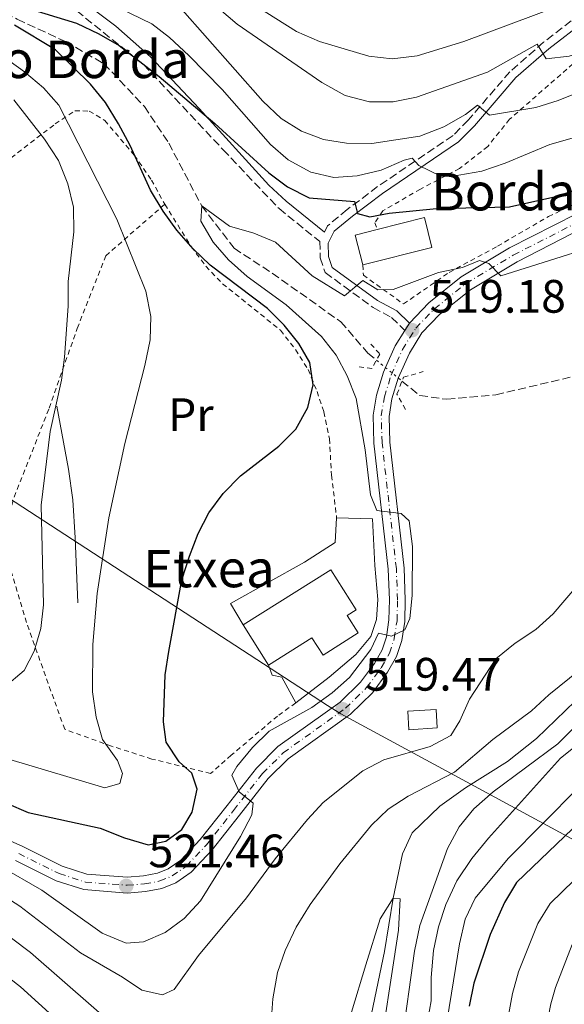
# Model space of a CAD drawing. Units: metres. Extents: x 596561 to 599983, y 4775384 to 4777747.
# Drawn here: x 598621 to 598738, y 4775769 to 4775980 of the extents above; entities that cross this region are included whole.
import ezdxf
from ezdxf.enums import TextEntityAlignment as Align

# ---------------------------------------------------------------- set-up
doc = ezdxf.new("R2010")
doc.units = ezdxf.units.M
doc.header["$MEASUREMENT"] = 0
for name, pattern in [('DGN Style 2', [1.7399219301090239, 1.043953158065414, -0.6959687720436097]), ('DGN Style 3', [2.435890702152634, 1.739921930109024, -0.6959687720436097]), ('DGN Style 4', [2.7856150101045474, 1.391937544087219, -0.6959687720436097, 0.001739921930109024, -0.6959687720436097]), ('DGN Style 5', [1.217945351076317, 0.5219765790327072, -0.6959687720436097])]:
    doc.linetypes.add(name, pattern=pattern)
for name, color, linetype, lineweight in [('Barranco lineal', 142, 'DGN Style 3', 13), ('Barranco lineal no visto', 142, 'DGN Style 5', 0), ('Borda', 1, 'Continuous', 13), ('Camino', 7, 'DGN Style 3', 0), ('Cauce lineal', 142, 'Continuous', 13), ('Cota de punto acotado terreno', 7, 'Continuous', 0), ('Curva de nivel directora', 30, 'Continuous', 30), ('Curva de nivel intermedia', 30, 'Continuous', 0), ('Eje pista sin pavimentar', 7, 'DGN Style 4', 0), ('Estanque', 4, 'Continuous', 0), ('Etiqueta de uso rústico', 92, 'Continuous', 0), ('Límite de municipio', 7, 'Continuous', 0), ('Línea  de muro-pared o tapia', 1, 'Continuous', 13), ('Línea de pista sin pavimentar', 7, 'Continuous', 0), ('Margen derecho', 7, 'Continuous', 0), ('Pista sin pavimentar', 9, 'Continuous', 0), ('Pontón-alcantarilla (pasos de agua)', 1, 'DGN Style 2', 0), ('Punto acotado terreno (símbolo)', 7, 'Continuous', 0), ('Tela metálica o alambrada', 7, 'DGN Style 2', 0), ('Texto de Borda', 7, 'Continuous', 0)]:
    doc.layers.add(name, color=color, linetype=linetype, lineweight=lineweight)
doc.styles.add('Style-Arial', font='arial.ttf')

# ---------------------------------------------------------------- blocks, each defined once
blk = doc.blocks.new('5PATER')
at = {"layer": 'Cauce lineal', "linetype": 'Continuous', "lineweight": 0}
h = blk.add_hatch(color=51, dxfattribs=at)
edge = h.paths.add_edge_path()
edge.add_ellipse((0, 0), major_axis=(-0.1095731443231308, -0.1110710700762829), ratio=0.9994222409660317, start_angle=0, end_angle=360)

msp = doc.modelspace()

# ---------------------------------------------------------------- linework, layer by layer
at = {"layer": 'Barranco lineal', "color": 142, "linetype": 'DGN Style 3', "lineweight": 13}
for points in [[(598574.8099999996, 4776115.710000001, 535), (598579.8399999999, 4776080.16, 533.2899999999936), (598581.0199999996, 4776049.52, 530), (598585.7699999996, 4776031.51, 528.8600000000006), (598588.7400000002, 4776018.49, 528), (598590.9699999997, 4776009.189999999, 527.7200000000012), (598595.0899999999, 4775998.939999999, 526.8699999999953), (598599.04, 4775994.07, 526.8699999999953), (598607.5700000003, 4775986.949999999, 525), (598620.75, 4775979.680000001, 523.8600000000006), (598631.0599999996, 4775974.91, 523.2899999999936), (598639.2800000003, 4775970.180000001, 522.7200000000012), (598647.9299999997, 4775961.050000001, 521.5800000000017), (598653.1299999999, 4775953.210000001, 520.7299999999959), (598660.1900000004, 4775939.77, 520), (598667.1299999999, 4775930.689999999, 518.8600000000006), (598675.2800000003, 4775925.359999999, 518.2899999999936), (598689.9299999997, 4775914.980000001, 518), (598695.7100000001, 4775908.27, 518), (598697.5800000001, 4775906.74, 517.8600000000006)], [(598703.0300000003, 4775902.279999999, 517.3899999999994), (598706.8300000001, 4775899.180000001, 517.1499999999943), (598712.6600000003, 4775898.369999999, 516.3000000000029), (598723.1100000005, 4775899.350000001, 515.7299999999959), (598746.5, 4775904.850000001, 515), (598756.2999999998, 4775905.4, 512.0099999999948)]]:
    msp.add_polyline3d(points, dxfattribs=at)
at = {"layer": 'Barranco lineal no visto', "color": 142, "linetype": 'DGN Style 5', "lineweight": 0, "extrusion": (0.05153464469210432, -0.04217330557028608, 0.9977803328858181), "elevation": -170045.3967346979, "flags": 128}
msp.add_lwpolyline([(4075209.932267228, 2555674.631218566), (4075209.932267228, 2555667.573244351)], dxfattribs=at)
at = {"layer": 'Borda', "color": 23, "linetype": 'Continuous', "lineweight": 0, "extrusion": (-0.007981782371040063, -0.002020545537801779, 0.9999661036984759), "elevation": -13903.44657696026, "flags": 128}
msp.add_lwpolyline([(598682.880805468, 4775916.356551264), (598678.1706362333, 4775915.166548836), (598679.7805849471, 4775908.806535854)], dxfattribs=at)
at = {"layer": 'Borda', "color": 23, "linetype": 'Continuous', "lineweight": 0, "elevation": 529.0399999999936, "flags": 128}
msp.add_lwpolyline([(598674.4600000001, 4775841.51), (598669.0599999996, 4775850.09)], dxfattribs=at)
at = {"layer": 'Borda', "color": 1, "linetype": 'Continuous', "lineweight": 13}
for points in [[(598709.4299999997, 4775930.890000001, 525.3399999999965), (598694.6600000003, 4775927.15, 525.1999999999971), (598693.0499999998, 4775933.51, 525.1999999999971), (598697.7599999999, 4775934.699999999, 525.2400000000052), (598707.8200000003, 4775937.25, 525.3399999999965)], [(598693.6900000004, 4775848.380000001, 527.1900000000023), (598686.1399999997, 4775843.630000001, 525.7700000000041), (598683.7800000003, 4775847.369999999, 529.1900000000023), (598674.4600000001, 4775841.51, 529.0399999999936), (598669.0599999996, 4775850.09, 529.0399999999936), (598687.8499999996, 4775861.92, 529.0399999999936), (598693.25, 4775853.33, 529.0399999999936), (598691.3300000001, 4775852.119999999, 529.1900000000023)]]:
    msp.add_polyline3d(points, close=True, dxfattribs=at)
at = {"layer": 'Borda', "color": 23, "linetype": 'Continuous', "lineweight": 0}
for points in [[(598694.6600000003, 4775927.15, 525.1999999999971), (598709.4299999997, 4775930.890000001, 525.3399999999965), (598707.8200000003, 4775937.25, 525.3399999999965), (598697.7599999999, 4775934.699999999, 525.2400000000052)], [(598669.0599999996, 4775850.09, 529.0399999999936), (598687.8499999996, 4775861.92, 529.0399999999936), (598693.25, 4775853.33, 529.0399999999936), (598691.3300000001, 4775852.119999999, 529.1900000000023), (598693.6900000004, 4775848.380000001, 527.1900000000023), (598686.1399999997, 4775843.630000001, 525.7700000000041), (598683.7800000003, 4775847.369999999, 529.1900000000023), (598674.4600000001, 4775841.51, 529.0399999999936)]]:
    msp.add_polyline3d(points, dxfattribs=at)
at = {"layer": 'Camino', "color": 7, "linetype": 'DGN Style 3', "lineweight": 0}
for points in [[(598590.4200000019, 4776047.92, 534.5200000000043), (598594.9699999982, 4776027.680000001, 533.0599999999977), (598600.1999999986, 4776013.95, 532.3300000000017), (598605.2899999982, 4776005.550000003, 531.4600000000065), (598623.9499999996, 4775989.100000001, 530), (598647.7499999999, 4775970.010000001, 525.0000000000001), (598664.7799999998, 4775951.78, 522.7899999999936), (598676.7399999979, 4775939.17, 521.7700000000041), (598685.4599999995, 4775932.140000002, 521.7700000000041), (598685.5599999981, 4775928.630000001, 521.6300000000047), (598686.6099999985, 4775925.49, 521.0599999999978), (598696.8700000001, 4775918.020000001, 519.3500000000059), (598700.8199999997, 4775915.87, 519.2100000000065), (598703.6499999972, 4775913.100000001, 519.2100000000065)], [(598798.1399999995, 4776005.670000001, 553.3899999999994), (598798.0599999991, 4776007.460000001, 553.3899999999994), (598792.9499999994, 4776007.230000001, 553.9600000000064), (598788.2899999992, 4776006.650000002, 553.9600000000064), (598783.3799999984, 4776005.410000001, 553.529999999999), (598778.5599999971, 4776003.470000002, 552.4900000000052), (598769.3000000012, 4775997.51, 550.179999999993), (598761.079999998, 4775992.850000001, 547.9799999999959), (598747.9100000005, 4775985, 545.1100000000006), (598741.1700000014, 4775980.850000001, 543.0899999999965), (598733.3299999982, 4775974.790000002, 540.8600000000007), (598726.1199999999, 4775968.470000001, 537.8699999999955), (598717.1999999991, 4775958.090000001, 534.3099999999979), (598713.9499999991, 4775954.830000003, 533.0399999999937), (598697.8200000002, 4775943.880000002, 527.179999999993), (598691.3299999969, 4775938.990000002, 524.0500000000029), (598687.089999999, 4775935.480000001, 522.7700000000041), (598686.4499999997, 4775934.16, 521.7700000000041)]]:
    msp.add_polyline3d(points, dxfattribs=at)
at = {"layer": 'Cauce lineal', "color": 142, "linetype": 'Continuous', "lineweight": 13}
msp.add_polyline3d([(598760.6699999999, 4775859.07, 509.4600000000065), (598758.3099999996, 4775854.34, 509.1399999999995), (598754.3300000001, 4775848.529999999, 509), (598747.5, 4775841.029999999, 508.8600000000006), (598742.1600000003, 4775835.800000001, 508.7200000000012), (598731.7800000003, 4775825.779999999, 508.2899999999936), (598725.6200000001, 4775820.869999999, 508), (598716.6299999999, 4775815.24, 508), (598711.1299999999, 4775811.350000001, 507.8600000000006), (598705.2000000002, 4775805.65, 507.5800000000018), (598703.1100000005, 4775801.100000001, 506.7200000000012), (598701.1399999997, 4775791.640000001, 505), (598699.2599999999, 4775780.220000001, 504.7100000000065), (598695.8099999996, 4775763.480000001, 503.7200000000012)], dxfattribs=at)
at = {"layer": 'Curva de nivel directora', "color": 30, "linetype": 'Continuous', "lineweight": 30, "elevation": 525.0000000000001, "flags": 128}
for points in [[(598618.2299999997, 4775983.490000002), (598633.3899999987, 4775978.830000001), (598638.2100000001, 4775976.590000001), (598642.5199999996, 4775974.050000002), (598651.1200000005, 4775967.410000001), (598663.0000000005, 4775957.400000002), (598674.5199999984, 4775946.82), (598678.5399999995, 4775943.859999999), (598683.1599999996, 4775941.470000002), (598692.8699999992, 4775940.710000002), (598693.5099999985, 4775938.15)], [(598618.4600000001, 4775811.960000001), (598623.1000000002, 4775809.949999999), (598638.5099999995, 4775806.600000001), (598643.6799999997, 4775804.510000002), (598648.74, 4775803.060000001), (598652.4999999995, 4775803.82), (598655.9399999996, 4775806.300000002), (598658.1900000004, 4775810.03), (598659.2499999999, 4775814.940000001), (598658.0699999996, 4775818.36), (598655.3399999982, 4775820.780000002), (598652.6200000002, 4775824.980000001), (598651.999999999, 4775829.4), (598652.3599999987, 4775839.430000002), (598653.1299999999, 4775844.430000001), (598655.9699999986, 4775859.77), (598657.5800000002, 4775864.840000001), (598659.4100000008, 4775869.66), (598661.730000001, 4775874.09), (598664.7999999998, 4775878.220000001), (598668.4799999989, 4775882.020000001), (598676.6699999986, 4775888.380000002), (598680.3200000009, 4775891.970000002), (598682.9000000004, 4775896.600000001), (598684.0499999991, 4775901.480000001), (598683.3499999995, 4775906.25), (598680.969999999, 4775910.32), (598677.8099999985, 4775914.27), (598674.2999999993, 4775917.820000002), (598661.9700000001, 4775927.090000001), (598658.3699999992, 4775930.570000002), (598654.889999999, 4775934.540000001), (598651.9199999984, 4775938.600000001), (598649.2299999995, 4775943.11), (598644.8799999999, 4775952.710000004), (598642.3899999999, 4775957.34), (598639.5899999992, 4775961.859999999), (598636.4299999987, 4775965.84), (598628.9199999984, 4775973.16), (598620.1399999986, 4775978.439999999)], [(598693.5099999985, 4775938.15), (598696.1700000005, 4775937.439999999), (598700.2699999999, 4775938.170000001), (598710.3899999985, 4775939.180000001), (598726.0500000004, 4775939.580000001), (598735.959999999, 4775941.789999999), (598741.0700000009, 4775943.460000001)], [(598741.2199999985, 4775808.140000002), (598727.5500000003, 4775795.000000001), (598724.9699999986, 4775790.720000003), (598721.8700000007, 4775783.880000001), (598718.3999999994, 4775773.42), (598717.369999999, 4775768.529999999)]]:
    msp.add_lwpolyline(points, dxfattribs=at)
at = {"layer": 'Curva de nivel intermedia', "color": 30, "linetype": 'Continuous', "lineweight": 0, "flags": 128}
for points, elevation in [([(598830.5700000019, 4775984.550000001), (598817.9900000001, 4775975.640000002), (598813.3200000009, 4775973.649999999), (598808.4000000012, 4775972.74), (598803.2900000016, 4775972.659999999), (598782.2400000007, 4775973.470000001), (598771.9900000001, 4775972.850000001), (598761.7400000019, 4775971.31), (598751.5899999996, 4775968.390000001), (598736.4300000007, 4775962.310000001), (598731.6500000019, 4775960.84), (598721.7800000012, 4775959.199999999), (598719.1700000005, 4775961.289999999), (598716.6200000002, 4775959.310000001), (598711.9599999998, 4775956.66), (598706.8700000005, 4775954.680000001), (598696.5500000005, 4775953.100000001), (598691.2000000017, 4775953.17), (598686.2500000009, 4775953.989999999), (598681.5700000003, 4775955.75), (598677.2000000007, 4775958.48), (598673.2900000013, 4775962.160000001), (598655.4900000002, 4775982.289999999)], 535), ([(598749.4100000004, 4775957.119999998), (598734.6700000016, 4775952.920000001), (598725.0700000015, 4775948.890000001), (598720.1100000015, 4775947.16), (598715.1800000007, 4775946.329999999), (598711.1700000009, 4775946.189999999), (598706.6700000014, 4775948.400000001), (598705.1900000017, 4775949.95), (598703.4800000018, 4775949.539999999), (598698.5599999999, 4775947.410000001), (598693.4700000006, 4775946.179999999), (598688.4500000002, 4775945.810000001), (598683.5199999994, 4775946.949999998), (598678.6900000015, 4775949.640000001), (598674.8899999994, 4775952.88), (598664.5899999996, 4775964.67), (598657.4600000017, 4775971.96), (598653.2900000009, 4775975.779999999), (598649.5300000012, 4775978.699999999), (598640.3700000015, 4775983.130000001)], 530.0000000000001), ([(598764.4000000017, 4775980.369999998), (598744.4500000004, 4775973.449999998), (598738.8200000002, 4775971.800000001), (598733.8400000001, 4775971.26), (598731.9300000012, 4775974.369999999), (598721.3299999997, 4775968.380000001), (598706.1700000007, 4775963.019999999), (598701.1200000015, 4775962), (598696.1100000002, 4775962.02), (598690.8700000009, 4775963.359999998), (598685.890000001, 4775966.189999999), (598667.8100000005, 4775978.619999998), (598663.9000000012, 4775981.929999999)], 540.0000000000001), ([(598736.510000001, 4775982.470000001), (598716.2800000005, 4775974.92), (598706.2700000014, 4775971.869999998), (598700.9400000004, 4775971.24), (598695.9600000004, 4775971.800000001), (598685.3900000004, 4775974.930000001), (598680.4900000007, 4775977.060000001), (598671.5999999992, 4775982.630000001)], 545), ([(598613.8300000009, 4775974.51), (598622.2900000011, 4775968.439999999), (598626.3300000001, 4775965.050000001)], 530.0000000000001), ([(598626.3300000001, 4775965.050000001), (598629.6500000015, 4775961.3), (598642.05, 4775936.900000001), (598648.2400000015, 4775921.539999999), (598649.280000001, 4775916.109999999), (598649.1600000003, 4775911.109999999), (598648.0500000016, 4775905.640000001), (598643.750000001, 4775888.920000001), (598640.3300000012, 4775873.029999998), (598637.8200000012, 4775856.789999997), (598636.8900000014, 4775845.929999999), (598636.8700000012, 4775835.779999999), (598637.5900000009, 4775830.390000001), (598638.97, 4775825.58), (598642.1700000009, 4775821.080000001), (598643.2599999993, 4775818.329999999), (598642.7000000007, 4775816.149999999), (598639.4999999999, 4775815.210000001), (598619.1600000019, 4775821.319999999)], 530.0000000000001), ([(598620.0300000013, 4775962.42), (598626.5800000004, 4775954.05), (598629.5300000008, 4775949.460000001), (598631.5800000007, 4775944.489999999), (598632.7800000008, 4775939.5), (598632.8600000013, 4775934.199999998), (598631.6400000008, 4775923.579999999), (598631.650000002, 4775918.269999999), (598630.8800000009, 4775907.41), (598630.2100000003, 4775902.449999998), (598627.8000000009, 4775891.5), (598625.8800000009, 4775875.76), (598626.3900000004, 4775854.430000001), (598625.7600000001, 4775849.32), (598624.3699999999, 4775844.519999999), (598622.2000000017, 4775840.34), (598618.0300000008, 4775836.800000001)], 535), ([(598617.0899999999, 4775798.51), (598626.0199999994, 4775793.329999999), (598638.9299999998, 4775784.16), (598644.0100000004, 4775782.039999999), (598647.7800000011, 4775782.32), (598652.360000001, 4775784.300000001), (598656.4400000002, 4775787.289999999), (598659.9299999994, 4775791.069999998), (598668.4900000001, 4775804.859999999), (598670.8900000006, 4775809.449999998), (598671.2200000016, 4775811.99), (598668.2400000021, 4775814.369999998), (598666.6500000005, 4775817.940000001), (598667.7400000013, 4775819.779999999), (598671.0400000004, 4775823.869999998), (598674.6400000014, 4775827.34), (598683.7600000009, 4775832.46), (598688.0800000015, 4775835.550000001), (598691.8099999997, 4775838.869999998), (598696.3400000005, 4775844.869999999), (598698.0100000001, 4775848.33), (598700.8200000019, 4775847.699999999), (598703.6699999997, 4775849.05), (598704.6799999999, 4775851.460000001), (598705.2200000008, 4775856.430000001), (598705.2800000012, 4775866.88), (598704.5999999995, 4775872.359999998), (598702.8400000003, 4775873.909999999), (598697.6400000014, 4775874.58), (598696.3200000003, 4775877.92), (598695.1600000003, 4775887.57), (598693.2000000001, 4775898.560000001), (598691.3400000003, 4775903.42), (598688.9500000009, 4775907.83), (598685.7900000004, 4775911.82), (598678.2900000013, 4775918.57), (598669.9500000018, 4775924.640000001), (598665.9400000019, 4775928.210000001), (598662.6600000008, 4775931.98), (598660.020000001, 4775936.519999999), (598660.1900000009, 4775939.769999999), (598666.1200000008, 4775935.42), (598671.3400000001, 4775933.890000001), (598675.9800000002, 4775932.02), (598683.8400000012, 4775924.819999999), (598690.7400000013, 4775920.52), (598694.6399999994, 4775923.800000001), (598697.8899999994, 4775921.78), (598701.1399999993, 4775921.869999999), (598710.8700000013, 4775925.49), (598716.01, 4775926.579999999), (598719.6399999999, 4775928.09), (598721.5900000012, 4775927.41), (598724.2100000009, 4775924.8)], 520), ([(598724.2100000009, 4775924.8), (598754.0199999993, 4775934.179999999)], 520), ([(598617.11, 4775792.66), (598621.320000001, 4775789.949999999), (598634.3000000007, 4775779.96), (598643.2300000003, 4775774.759999999), (598647.360000001, 4775771.940000001), (598651.8400000002, 4775770.930000001), (598654.3300000002, 4775772.09), (598659.5300000014, 4775779.399999999), (598669.790000001, 4775791.71), (598675.9400000023, 4775800.019999999), (598682.7900000007, 4775808.449999999), (598686.2100000005, 4775812.100000001), (598694.6900000009, 4775818.899999999), (598699.1400000011, 4775821.199999999), (598709.0300000019, 4775824.09), (598713.4599999997, 4775826.409999999), (598715.410000001, 4775829.569999999), (598717.5000000009, 4775834.230000001), (598723.1200000001, 4775842.88), (598727.2400000017, 4775846.180000001), (598731.690000002, 4775849.119999999), (598735.3900000014, 4775852.480000001), (598752.5100000005, 4775872.519999999)], 515.0000000000001), ([(598675.0200000014, 4775765.109999999), (598675.4200000013, 4775770.099999999), (598676.4299999995, 4775775.699999999), (598678.0800000012, 4775780.420000001), (598680.4200000014, 4775785.4), (598683.3600000007, 4775790.269999999), (598689.7100000009, 4775798.999999999), (598696.4800000013, 4775807.23), (598700.1100000012, 4775810.67), (598704.3500000013, 4775813.449999999), (598714.2400000021, 4775818.630000001), (598722.5000000009, 4775825.550000001), (598730.7700000012, 4775831.729999999), (598734.41, 4775835.16), (598747.3600000007, 4775845.58)], 510), ([(598762.6300000014, 4775842.069999999), (598736.9699999993, 4775821.579999999), (598721.5100000009, 4775804.449999998), (598717.9900000005, 4775800.139999999), (598714.7699999996, 4775795.310000001), (598712.3900000014, 4775790.269999999), (598710.8700000013, 4775785.499999999), (598709.7800000006, 4775780.420000001), (598709.2599999999, 4775774.689999999), (598709.270000001, 4775769.680000001), (598708.2400000005, 4775763.690000001)], 515.0000000000002), ([(598496.6000000002, 4775834.42), (598501.1100000008, 4775832.100000001), (598505.2100000001, 4775829.239999999), (598509.3699999999, 4775825.789999999), (598516.680000001, 4775817.779999999), (598520.5099999999, 4775814.06), (598524.6300000015, 4775810.989999998), (598529.1800000002, 4775808.92), (598534.3600000013, 4775807.720000001), (598539.4599999997, 4775807.439999999), (598555.3800000009, 4775807.869999998), (598560.3499999997, 4775807.34), (598565.5599999999, 4775806.160000001), (598585.7800000017, 4775799.67), (598601.1300000006, 4775792.96), (598606.1200000017, 4775791.470000001), (598610.770000001, 4775789.640000001), (598623.5499999997, 4775780.029999999), (598643.9099999998, 4775762.279999999)], 510), ([(598744.1300000009, 4775832.46), (598736.3500000002, 4775824.65), (598722.5200000011, 4775814.42), (598718.3900000005, 4775810.779999998), (598715.2300000022, 4775806.9), (598712.74, 4775802.279999998), (598706.8200000012, 4775785.800000001), (598705.7100000003, 4775780.26), (598702.9499999998, 4775760.349999999)], 510), ([(598740.6999999998, 4775815.249999999), (598725.7400000021, 4775800.15), (598718.7000000011, 4775791.65), (598716.5300000008, 4775787.140000001), (598715.3600000018, 4775781.84), (598711.4500000002, 4775757.710000001)], 520), ([(598491.4500000003, 4775809.869999999), (598500.7900000011, 4775805.159999999), (598509.5700000009, 4775799.660000001), (598514.0500000003, 4775797.41), (598518.99, 4775796.810000001), (598529.4800000018, 4775797.27), (598534.4400000018, 4775797.910000001), (598544.7100000002, 4775799.890000001), (598549.7400000016, 4775800.49), (598554.7400000017, 4775800.57), (598565.4500000004, 4775799.429999999), (598575.4100000004, 4775796.76), (598603.8700000009, 4775783.279999999), (598617.5000000012, 4775775.720000001), (598621.4599999996, 4775772.67), (598629.1200000019, 4775765.699999999)], 505.0000000000001), ([(598724.9300000007, 4775761.949999999), (598726.6400000005, 4775771.24), (598727.9900000006, 4775775.859999998), (598732.100000001, 4775786.25), (598734.7200000007, 4775790.519999999), (598739.8799999995, 4775795.499999999)], 530.0000000000001), ([(598692.2300000021, 4775767.220000001), (598695.2699999998, 4775777.34), (598698.37, 4775787.189999999), (598701.1399999993, 4775791.640000001), (598702.6300000002, 4775791.509999999), (598702.2900000005, 4775784.789999999), (598697.6700000004, 4775754.539999999)], 505.0000000000001), ([(598730.2600000015, 4775745.189999999), (598734.8900000006, 4775769.060000001), (598735.8800000009, 4775772.529999998), (598739.4000000012, 4775781.71)], 535)]:
    msp.add_lwpolyline(points, dxfattribs=dict(at, elevation=elevation))
at = {"layer": 'Eje pista sin pavimentar', "color": 7, "linetype": 'DGN Style 4', "lineweight": 0}
msp.add_polyline3d([(598621.0599999973, 4775801.189999999, 520.8899999999995), (598629.7199999986, 4775796.880000004, 521.1699999999984), (598635.3099999988, 4775795.09, 521.320000000007), (598644.2699999998, 4775794.400000001, 521.4600000000064), (598647.9600000001, 4775794.67, 521.4600000000064), (598651.2099999998, 4775795.310000001, 521.6000000000058), (598653.8599999986, 4775796.380000002, 521.4600000000064), (598656.8599999984, 4775798.440000001, 521.1699999999984), (598661.2100000001, 4775803.029999999, 520.8899999999995), (598666.979999999, 4775810.41, 520.029999999999), (598673.1999999996, 4775818.32, 519.6100000000007), (598677.6400000008, 4775822.730000001, 519.179999999993), (598690.9400000002, 4775832.27, 519.4600000000064), (598695.4699999987, 4775836.680000001, 519.7500000000001), (598698.579999998, 4775840.910000001, 519.7500000000001), (598700.3500000003, 4775844.040000003, 519.8899999999995), (598701.3899999997, 4775847.17, 520), (598701.9699999986, 4775851.01, 520.179999999993), (598702.0799999981, 4775855.450000001, 520.179999999993), (598701.8299999977, 4775862.130000002, 520.179999999993), (598698.77, 4775889.130000001, 519.179999999993), (598698.6000000002, 4775894.840000002, 519.0399999999936), (598699.2600000018, 4775898.890000002, 519.0399999999936), (598700.7100000002, 4775903.560000001, 519.179999999993), (598703.1399999999, 4775909.02, 519.179999999993), (598705.9899999974, 4775913.600000001, 519.1900000000024), (598709.9699999985, 4775917.740000002, 519.320000000007), (598716.7099999996, 4775923.17, 519.4600000000064), (598726.8500000007, 4775929.230000002, 520.320000000007), (598741.0899999988, 4775936.51, 520.8899999999995)], dxfattribs=at)
at = {"layer": 'Estanque', "color": 4, "linetype": 'Continuous', "lineweight": 0, "extrusion": (0.03144932037994154, -0.1089591520235343, 0.9935486115122663), "elevation": -501026.0004735217, "flags": 128}
msp.add_lwpolyline([(1899631.156785591, 4394014.429723523), (1899625.19748646, 4394015.752392742), (1899626.049907393, 4394019.632222448), (1899632.009206525, 4394018.309553229), (1899631.156785591, 4394014.429723523)], close=True, dxfattribs=at)
at = {"layer": 'Estanque', "color": 4, "linetype": 'Continuous', "lineweight": 0, "extrusion": (0.03144932037994154, -0.1089591520235343, 0.9935486115122663), "elevation": -501026.0004735216, "flags": 128}
msp.add_lwpolyline([(1899626.049907393, 4394019.632222448), (1899632.009206525, 4394018.309553229), (1899631.156785591, 4394014.429723523), (1899625.19748646, 4394015.752392742), (1899626.049907393, 4394019.632222448)], dxfattribs=at)
at = {"layer": 'Límite de municipio', "color": 7, "linetype": 'Continuous', "lineweight": 0}
msp.add_polyline3d([(599241, 4775422.600000001, 801.0600000000002), (599135.2100000009, 4775515.83, 748.0300000000001), (599063.1999999993, 4775579.040000001, 702.63), (598922.620000001, 4775678.210000001, 630.3100000000002), (598816.4600000009, 4775762.640000001, 574.63), (598689.9499999993, 4775831.050000001, 519.4400000000002), (598687.0799999982, 4775832.850000001, 519.64), (598470.0799999982, 4775974.16, 576.28)], dxfattribs=at)
at = {"layer": 'Línea  de muro-pared o tapia', "color": 1, "linetype": 'Continuous', "lineweight": 13}
for points in [[(598633.7000000002, 4775854.810000001, 531.4600000000064), (598633.1500000004, 4775868.77, 533.0200000000041), (598632.6200000001, 4775876.869999999, 533.3099999999977), (598631.6900000004, 4775883.430000001, 533.7400000000052), (598629.2100000001, 4775896.939999999, 535.7299999999959)], [(598669.0599999996, 4775850.09, 523.4799999999959), (598666.3399999999, 4775854.680000001, 523.3399999999965), (598682.1500000004, 4775863.550000001, 523.1999999999971), (598688.7300000006, 4775867.720000001, 522.9100000000036), (598689.0599999996, 4775872.99, 522.6300000000047)], [(598689.0599999996, 4775872.99, 522.6300000000047), (598696.7599999999, 4775872.810000001, 521.3399999999965), (598697.25, 4775862.810000001, 521.7700000000041), (598697.8799999999, 4775855.539999999, 522.6300000000047), (598697.5700000003, 4775851.279999999, 522.9100000000036), (598696.4000000004, 4775847.640000001, 522.9100000000036), (598693.1299999999, 4775843.779999999, 523.1999999999971), (598687.4900000002, 4775838.949999999, 523.0500000000029), (598680.3300000001, 4775833.42, 522.3399999999965)], [(598680.3300000001, 4775833.42, 522.3399999999965), (598677.3700000001, 4775838.9, 522.4799999999959), (598675.2400000002, 4775839.32, 522.6300000000047), (598674.4600000001, 4775841.51, 522.6300000000047)]]:
    msp.add_polyline3d(points, dxfattribs=at)
at = {"layer": 'Línea de pista sin pavimentar', "color": 7, "linetype": 'Continuous', "lineweight": 0, "elevation": 519.179999999993, "flags": 128}
msp.add_lwpolyline([(598703.6499999972, 4775913.100000001), (598704.6199999995, 4775914.660000001)], dxfattribs=at)
at = {"layer": 'Línea de pista sin pavimentar', "color": 7, "linetype": 'Continuous', "lineweight": 0}
for points in [[(598704.6199999995, 4775914.660000001, 519.179999999993), (598708.7999999993, 4775919.02, 519.320000000007), (598715.7199999995, 4775924.59, 519.4600000000064), (598726.0100000004, 4775930.75, 520.320000000007), (598740.3299999988, 4775938.07, 520.8899999999995), (598750.4400000008, 4775942.680000002, 521.4600000000064), (598758.3899999991, 4775945.07, 521.8899999999994), (598767.199999998, 4775946.860000002, 522.6000000000059), (598778.6700000011, 4775948.53, 523.8800000000048), (598787.9200000003, 4775950.250000002, 524.8800000000048), (598795.1299999988, 4775952.060000002, 525.7299999999959), (598801.4600000011, 4775954.210000004, 526.4499999999973), (598807.9899999978, 4775956.960000002, 527.1600000000036), (598813.579999998, 4775960.5, 527.729999999996), (598819.4699999976, 4775964.800000001, 528.3000000000029), (598833.739999997, 4775976.480000001, 529.8600000000006), (598840.0799999982, 4775980.850000001, 530.4299999999931), (598845.8699999995, 4775984.330000003, 531.1499999999943), (598854.94, 4775988.580000001, 532.279999999999), (598897.8900000012, 4776005.750000001, 538.2700000000042)], [(598620.370000001, 4775799.699999999, 520.8899999999995), (598629.1000000017, 4775795.350000001, 521.1699999999984), (598634.989999997, 4775793.460000001, 521.320000000007), (598644.2600000007, 4775792.740000002, 521.4600000000064), (598648.1799999991, 4775793.029999999, 521.4600000000064), (598651.6799999992, 4775793.720000002, 521.6000000000058), (598654.6499999977, 4775794.92, 521.4600000000064), (598657.94, 4775797.170000001, 521.1699999999984), (598662.4599999995, 4775801.949999999, 520.8899999999995), (598668.2799999999, 4775809.390000001, 520.029999999999), (598674.4400000002, 4775817.220000001, 519.6100000000007), (598678.7099999993, 4775821.470000002, 519.179999999993), (598692.0100000009, 4775831.010000002, 519.4600000000064), (598696.7199999982, 4775835.600000001, 519.7500000000001), (598699.9699999981, 4775840.02, 519.7500000000001), (598701.859999999, 4775843.37, 519.8899999999995), (598703.0100000004, 4775846.78, 520.029999999999), (598703.6200000005, 4775850.86, 520.179999999993), (598703.73, 4775855.460000002, 520.179999999993), (598703.4799999996, 4775862.25, 520.179999999993), (598700.4200000018, 4775889.24, 519.179999999993), (598700.2600000009, 4775894.730000002, 519.0399999999936), (598700.8700000012, 4775898.51, 519.0399999999936), (598702.2399999968, 4775902.92, 519.179999999993), (598704.6099999984, 4775908.240000002, 519.179999999993), (598707.2999999997, 4775912.58, 519.179999999993), (598711.0900000003, 4775916.520000001, 519.320000000007), (598717.6599999996, 4775921.810000001, 519.4600000000064), (598727.6499999987, 4775927.790000003, 520.320000000007), (598741.8099999984, 4775935.03, 520.8899999999995)], [(598609.6199999999, 4775808.080000001, 520.7500000000001), (598621.7999999993, 4775802.760000001, 520.8899999999995), (598630.379999998, 4775798.490000002, 521.1699999999984), (598635.6499999985, 4775796.800000002, 521.320000000007), (598644.2699999998, 4775796.140000001, 521.4600000000064), (598647.7299999997, 4775796.390000001, 521.4600000000064), (598650.7100000014, 4775796.970000002, 521.6000000000058), (598653.0399999983, 4775797.92, 521.4600000000064), (598655.7299999994, 4775799.760000002, 521.1699999999984), (598659.8899999991, 4775804.16, 520.8899999999995), (598665.6200000001, 4775811.480000001, 520.029999999999), (598671.9099999999, 4775819.470000002, 519.6100000000007), (598676.5100000021, 4775824.060000001, 519.179999999993), (598689.8299999972, 4775833.600000001, 519.4600000000064), (598694.1599999989, 4775837.82, 519.7500000000001), (598697.1299999994, 4775841.860000002, 519.7500000000001), (598698.7600000012, 4775844.750000001, 519.8899999999995), (598699.6999999976, 4775847.580000001, 520.029999999999), (598700.2399999986, 4775851.160000003, 520.179999999993), (598700.3500000003, 4775855.439999999, 520.179999999993), (598700.1, 4775862, 520.179999999993), (598697.0399999978, 4775889.000000001, 519.179999999993), (598696.8700000001, 4775894.949999999, 519.0399999999936), (598697.5699999998, 4775899.290000002, 519.0399999999936), (598699.0899999997, 4775904.170000001, 519.179999999993), (598699.5199999989, 4775905.15, 519.179999999993), (598701.6099999987, 4775909.830000001, 519.179999999993), (598703.6499999972, 4775913.100000001, 519.179999999993)]]:
    msp.add_polyline3d(points, dxfattribs=at)
at = {"layer": 'Margen derecho', "color": 7, "linetype": 'Continuous', "lineweight": 0}
for points in [[(598686.4499999997, 4775934.16, 521.7700000000041), (598678.2399999977, 4775940.790000003, 521.7700000000041), (598674.5699999997, 4775944.17, 521.8999999999943), (598659.6200000008, 4775960.58, 523.570000000007), (598649.2499999997, 4775971.630000001, 525.0000000000001), (598641.8500000011, 4775978.230000001, 526.5), (598630.0499999995, 4775987.100000001, 529.2400000000054), (598626.149999999, 4775990.140000001, 529.8999999999943), (598613.9999999986, 4776000.390000002, 530.8800000000048), (598607.0000000002, 4776006.970000002, 531.4600000000065), (598604.07, 4776011.010000001, 531.9499999999972), (598602.1900000002, 4776014.92, 532.3300000000017), (598598.3900000004, 4776024.170000002, 532.8399999999967), (598597.0899999995, 4776028.310000001, 533.0599999999977), (598593.6200000005, 4776042.850000001, 534.1399999999995), (598592.5900000001, 4776048.310000001, 534.5200000000043), (598590.9800000007, 4776058.220000003, 534.6600000000037), (598589.7800000004, 4776068.119999999, 534.8399999999966), (598589.3099999988, 4776074.800000001, 535.5800000000017), (598589.11, 4776094.600000001, 538.4900000000052), (598588.6900000018, 4776104.92, 540.0000000000001)], [(598798.1399999995, 4776005.670000001, 553.3899999999994), (598793.1000000014, 4776005.440000001, 553.9600000000064), (598788.6299999988, 4776004.890000001, 553.9600000000064), (598783.9400000017, 4776003.690000001, 553.529999999999), (598779.3900000008, 4776001.869999999, 552.4900000000052), (598770.230000001, 4775995.970000003, 550.179999999993), (598761.980000001, 4775991.300000001, 547.9799999999959), (598748.8400000003, 4775983.470000001, 545.1100000000006), (598742.1900000006, 4775979.369999999, 543.0899999999965), (598734.4699999981, 4775973.400000001, 540.8600000000007), (598727.3899999993, 4775967.199999999, 537.8699999999955), (598718.5100000012, 4775956.87, 534.3099999999979), (598715.1000000003, 4775953.439999999, 533.0399999999937), (598698.8700000006, 4775942.42, 527.179999999993), (598692.4400000002, 4775937.58, 524.0500000000029), (598688.5300000008, 4775934.34, 522.7700000000041), (598687.27, 4775931.750000001, 521.7700000000041), (598687.3500000006, 4775928.95, 521.6300000000047), (598688.1299999984, 4775926.61, 521.0599999999978), (598697.8299999969, 4775919.550000002, 519.3500000000059), (598701.8999999971, 4775917.33, 519.2100000000065), (598704.6199999995, 4775914.660000001, 519.2100000000065)]]:
    msp.add_polyline3d(points, dxfattribs=at)
at = {"layer": 'Pista sin pavimentar', "color": 9, "linetype": 'Continuous', "lineweight": 0}
for points in [[(598609.6200000005, 4775808.08, 520.75), (598621.7999999998, 4775802.760000001, 520.8899999999994), (598630.3799999985, 4775798.490000002, 521.1699999999983), (598635.649999999, 4775796.800000002, 521.320000000007), (598644.2700000001, 4775796.140000001, 521.4600000000064), (598647.7300000002, 4775796.390000001, 521.4600000000064), (598650.710000002, 4775796.970000002, 521.6000000000058), (598653.0399999988, 4775797.92, 521.4600000000064), (598655.73, 4775799.760000001, 521.1699999999983), (598659.8899999995, 4775804.159999999, 520.8899999999994), (598665.6200000006, 4775811.48, 520.029999999999), (598671.9100000004, 4775819.470000001, 519.6100000000006), (598676.5100000026, 4775824.06, 519.179999999993), (598689.8299999976, 4775833.600000001, 519.4600000000064), (598694.1599999993, 4775837.819999999, 519.75), (598697.1299999999, 4775841.86, 519.75), (598698.7600000016, 4775844.750000001, 519.8899999999994), (598699.6999999982, 4775847.58, 520.029999999999), (598700.2399999991, 4775851.160000001, 520.179999999993), (598700.3500000008, 4775855.439999999, 520.179999999993), (598700.1000000006, 4775861.999999999, 520.179999999993), (598697.0399999983, 4775889, 519.179999999993), (598696.8700000006, 4775894.949999998, 519.0399999999936), (598697.5700000003, 4775899.290000001, 519.0399999999936), (598699.0900000002, 4775904.170000001, 519.179999999993), (598699.5199999993, 4775905.149999999, 519.179999999993), (598701.6099999992, 4775909.83, 519.179999999993), (598703.6499999977, 4775913.100000001, 519.2100000000064), (598704.62, 4775914.66, 519.2100000000064), (598708.7999999998, 4775919.019999999, 519.320000000007), (598715.72, 4775924.59, 519.4600000000064), (598726.0100000007, 4775930.749999999, 520.320000000007), (598740.3299999993, 4775938.069999999, 520.8899999999994)], [(598741.8099999991, 4775935.029999999, 520.8899999999994), (598727.6499999991, 4775927.790000002, 520.320000000007), (598717.66, 4775921.810000001, 519.4600000000064), (598711.0900000009, 4775916.52, 519.320000000007), (598707.3, 4775912.579999999, 519.179999999993), (598704.6099999989, 4775908.240000002, 519.179999999993), (598702.2399999973, 4775902.92, 519.179999999993), (598700.8700000016, 4775898.509999999, 519.0399999999936), (598700.2600000014, 4775894.730000001, 519.0399999999936), (598700.4200000024, 4775889.239999999, 519.179999999993), (598703.4800000001, 4775862.25, 520.179999999993), (598703.7300000006, 4775855.460000002, 520.179999999993), (598703.6200000009, 4775850.859999999, 520.179999999993), (598703.0100000007, 4775846.78, 520.029999999999), (598701.8599999995, 4775843.369999999, 519.8899999999994), (598699.9699999986, 4775840.019999999, 519.75), (598696.7199999987, 4775835.600000001, 519.75), (598692.0100000014, 4775831.010000001, 519.4600000000064), (598678.7099999998, 4775821.470000001, 519.179999999993), (598674.4400000006, 4775817.220000001, 519.6100000000006), (598668.2800000005, 4775809.390000001, 520.029999999999), (598662.4600000001, 4775801.949999999, 520.8899999999994), (598657.9400000006, 4775797.17, 521.1699999999983), (598654.649999998, 4775794.92, 521.4600000000064), (598651.6799999997, 4775793.720000002, 521.6000000000058), (598648.1799999995, 4775793.029999998, 521.4600000000064), (598644.2600000012, 4775792.74, 521.4600000000064), (598634.9899999974, 4775793.46, 521.320000000007), (598629.1000000022, 4775795.349999999, 521.1699999999983), (598620.3700000015, 4775799.699999998, 520.8899999999994)]]:
    msp.add_polyline3d(points, dxfattribs=at)
at = {"layer": 'Pontón-alcantarilla (pasos de agua)', "color": 1, "linetype": 'DGN Style 2', "lineweight": 0}
for points in [[(598696.3399999999, 4775910.199999999, 517.8500000000058), (598698.3200000003, 4775908.060000001, 518.5599999999977), (598696.5899999999, 4775904.980000001, 518.5599999999977), (598693.8799999999, 4775905.289999999, 517.9900000000052)], [(598703.8200000003, 4775896.220000001, 517.4900000000052), (598701.9600000001, 4775899.460000001, 519.0599999999977), (598703.3399999999, 4775903.100000001, 519.0599999999977), (598707.5999999996, 4775904.300000001, 518.1300000000047)]]:
    msp.add_polyline3d(points, dxfattribs=at)
at = {"layer": 'Tela metálica o alambrada', "color": 7, "linetype": 'DGN Style 2', "lineweight": 0}
for points in [[(598800.9900000002, 4776004.74, 553.3899999999994), (598798.3899999997, 4776004.029999999, 553.3899999999994), (598793.7300000006, 4776003.619999999, 553.3899999999994), (598786.8700000001, 4776002.58, 552.820000000007), (598780.6699999999, 4776000.619999999, 552.3899999999994), (598768.2999999998, 4775993.26, 548.6900000000023), (598754.5499999998, 4775984.24, 544.5599999999977), (598742.2199999997, 4775972.430000001, 539.8600000000006), (598726.04, 4775958.289999999, 534.5899999999965), (598721.3799999999, 4775952.470000001, 533.3000000000029), (598715.3700000001, 4775947.75, 530.8800000000047), (598706.9600000001, 4775943.359999999, 528.179999999993), (598698.9199999999, 4775938.680000001, 525.1900000000023), (598697.2400000002, 4775936.16, 524.0500000000029), (598697.7599999999, 4775934.699999999, 524.1900000000023)], [(598694.6600000003, 4775927.15, 521.9100000000036), (598694.7699999996, 4775924.949999999, 521.9100000000036), (598703.3399999999, 4775918.77, 519.9199999999983), (598713.1299999999, 4775925.529999999, 519.9199999999983), (598723.4699999997, 4775931.140000001, 521.4799999999959), (598734.3499999996, 4775937.470000001, 523.4799999999959), (598743.2800000003, 4775941.75, 524.0500000000029), (598753.9299999997, 4775946.32, 524.0500000000029), (598764.2300000006, 4775949.210000001, 524.0500000000029), (598775.2100000001, 4775951.800000001, 524.7599999999948), (598790.5099999999, 4775955.430000001, 526.4700000000012), (598798.1399999997, 4775957.189999999, 527.8899999999994), (598805.4199999999, 4775959.689999999, 529.1699999999983), (598811.2300000006, 4775962.77, 530.029999999999), (598817.2100000001, 4775967.310000001, 531.029999999999), (598822.4600000001, 4775973.59, 532.0200000000041), (598827.5, 4775978.33, 532.7400000000052), (598834.9900000002, 4775984.350000001, 533.3099999999977), (598842.3600000005, 4775988.34, 533.8800000000047), (598861.7599999999, 4775994.949999999, 535.4400000000023)], [(598618.0599999996, 4775948.99, 541.1399999999994), (598628.8399999999, 4775957.289999999, 534.3099999999977), (598633.0499999998, 4775960.08, 530.029999999999), (598636.1500000004, 4775960.060000001, 526.8999999999943), (598639.4699999997, 4775958.02, 525.8999999999943), (598645.7800000003, 4775950.609999999, 524.4799999999959), (598649.4500000002, 4775945.289999999, 524.3300000000017), (598652.29, 4775940.100000001, 524.1900000000023)], [(598616.75, 4775865.710000001, 538.1499999999943), (598620.0800000001, 4775877.449999999, 537.3000000000029), (598627.5599999996, 4775896.460000001, 535.8699999999953), (598633.5700000003, 4775913.550000001, 534.3099999999977), (598639.6799999997, 4775929.100000001, 532.4499999999971), (598652.29, 4775940.100000001, 523.4799999999959)], [(598652.29, 4775940.100000001, 524.1900000000023), (598658, 4775931, 524.1900000000023), (598661.0899999999, 4775926.83, 524.7599999999948), (598664.6500000004, 4775923.109999999, 524.7599999999948), (598677.0599999996, 4775913.140000001, 525.1900000000023), (598680.29, 4775909.01, 525.1900000000023), (598682.9699999997, 4775904.720000001, 525.1900000000023), (598684.8799999999, 4775900.039999999, 525.0500000000029), (598686.3200000003, 4775895.66, 524.6199999999953), (598687.5300000003, 4775889.92, 524.0500000000029), (598687.9500000002, 4775882.119999999, 523.3399999999965), (598689.0599999996, 4775872.99, 522.9100000000036)], [(598680.3300000001, 4775833.42, 521.7700000000041), (598676.4100000003, 4775830.600000001, 521.3399999999965), (598666.5300000003, 4775822.230000001, 521.3399999999965), (598662.1100000005, 4775818.32, 522.0599999999977), (598649.5499999998, 4775821.41, 527.4700000000012), (598640.9199999999, 4775824.16, 529.8899999999994), (598630.8899999997, 4775827.77, 532.029999999999), (598622.7000000002, 4775850.619999999, 536.7299999999959), (598618.5300000003, 4775864.560000001, 538.7200000000012), (598616.75, 4775865.710000001, 539.070000000007)]]:
    msp.add_polyline3d(points, dxfattribs=at)

# ---------------------------------------------------------------- block references
at = {"layer": 'Punto acotado terreno (símbolo)', "color": 7, "linetype": 'Continuous', "lineweight": 0, "xscale": 10, "yscale": 10, "zscale": 10}
for p in [(598705.1999999986, 4775913.160000001, 519.179999999993), (598690.3500000001, 4775832.040000002, 519.460000000007), (598644.0399999995, 4775794.250000002, 521.4600000000064)]:
    msp.add_blockref('5PATER', p, dxfattribs=at)

# ---------------------------------------------------------------- texts
at = {"layer": 'Cota de punto acotado terreno', "color": 7, "linetype": 'Continuous', "lineweight": 0, "style": 'Style-Arial'}
for s, p in [('519.18', (598708.9499999996, 4775916.910000003, 519.179999999993)), ('519.47', (598695.1200000005, 4775836.04, 519.4600000000064)), ('521.46', (598648.820000001, 4775798.25, 521.4600000000064))]:
    msp.add_text(s, height=7.000000000000002, dxfattribs=at).set_placement(p)
at = {"layer": 'Etiqueta de uso rústico', "color": 92, "linetype": 'Continuous', "lineweight": 0, "style": 'Style-Arial'}
msp.add_text('Pr', height=7.000000000000002, dxfattribs=at).set_placement((598657.875456609, 4775895.09001, 528.2200000000012), align=Align.MIDDLE_CENTER)
at = {"layer": 'Texto de Borda', "color": 7, "linetype": 'Continuous', "lineweight": 0, "style": 'Style-Arial'}
for s, p in [('Telleriako Borda', (598573.4300000005, 4775967.109999998, 550.4700000000012)), ('Borda Berria', (598709.2899999993, 4775938.790000001, 524.8999999999943)), ('Etxea', (598647.6499999975, 4775858.159999999, 527.279999999999))]:
    msp.add_text(s, height=8, dxfattribs=at).set_placement(p)

doc.saveas('drawing.dxf')
